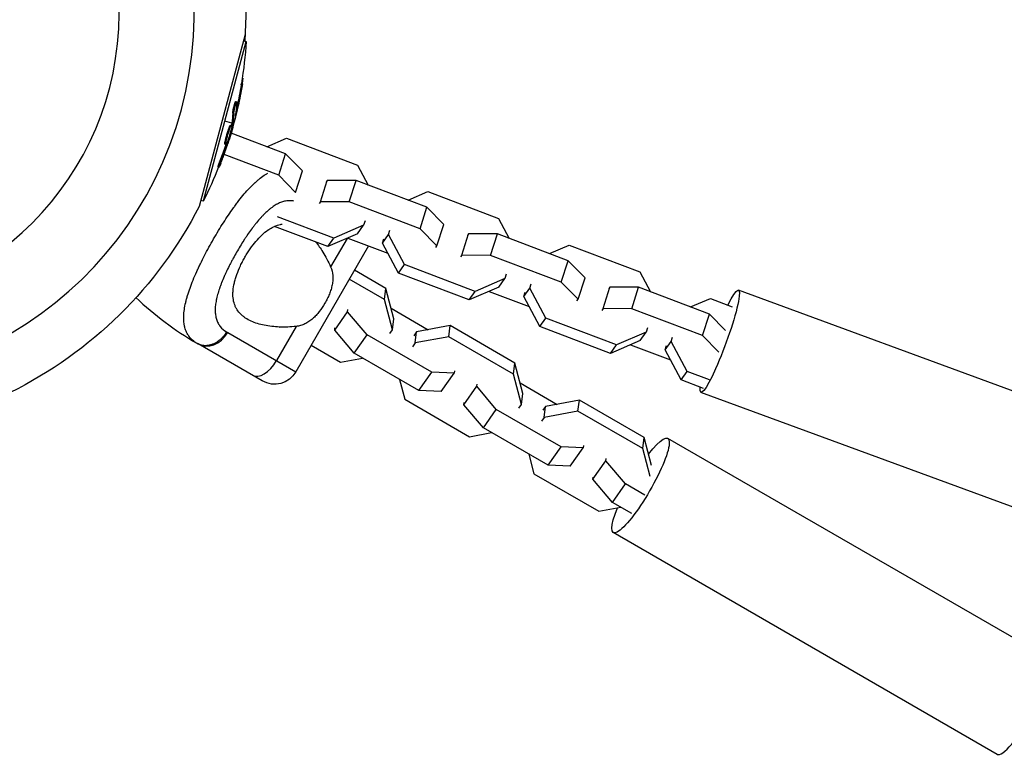
# Model space of a CAD drawing. Units: millimetres. Extents: x -6204 to 8071, y -8727 to 7568.
# Drawn here: x -1417 to -1177, y -2718 to -2538 of the extents above; entities that cross this region are included whole.
import ezdxf

# ---------------------------------------------------------------- set-up
doc = ezdxf.new("R2010")
doc.units = ezdxf.units.MM
doc.header["$LTSCALE"] = 20
doc.layers.add('2d', color=230, linetype='Continuous')

msp = doc.modelspace()

# ---------------------------------------------------------------- linework, layer by layer
at = {"layer": '2d'}
for p, q in [((-1361.81, -2541.69), (-1373.01, -2583.52)), ((-1371.94, -2582.17), (-1361.55, -2543.4)), ((-1362.22, -2543.22), (-1361.55, -2543.4)), ((-1362.78, -2553.93), (-1362.54, -2553.99)), ((-1362.53, -2552.35), (-1362.3, -2552.41)), ((-1364.11, -2558.02), (-1363.86, -2558.08)), ((-1364.09, -2558.54), (-1364.09, -2558.54)), ((-1364.83, -2560.85), (-1364.59, -2560.92)), ((-1364.11, -2561.14), (-1364.04, -2561.16)), ((-1363.8, -2559.09), (-1363.56, -2559.16)), ((-1365.04, -2563.24), (-1366.75, -2562.78)), ((-1365.36, -2563.74), (-1365.12, -2563.81)), ((-1365.11, -2563.62), (-1364.87, -2563.68)), ((-1365.07, -2563.43), (-1364.83, -2563.5)), ((-1364.59, -2563.36), (-1364.8, -2563.3)), ((-1366.07, -2565.41), (-1366.07, -2565.41)), ((-1365.84, -2565.5), (-1365.84, -2565.5)), ((-1351.97, -2570.74), (-1365.25, -2565.72)), ((-1366.73, -2568.34), (-1366.49, -2568.4)), ((-1366.68, -2567.63), (-1366.43, -2567.7)), ((-1366.23, -2567.97), (-1366.05, -2568.02)), ((-1366.06, -2566.24), (-1366.06, -2566.24)), ((-1366.06, -2566.24), (-1366.06, -2566.24)), ((-1366.01, -2567.4), (-1365.87, -2567.44)), ((-1356.56, -2569.01), (-1351.75, -2566.94)), ((-1351.75, -2566.94), (-1334.51, -2573.45)), ((-1353.65, -2575.96), (-1366.96, -2570.93)), ((-1353.65, -2575.96), (-1351.97, -2570.74)), ((-1347.86, -2574.9), (-1351.97, -2570.74)), ((-1367.71, -2571.84), (-1367.47, -2571.9)), ((-1368.4, -2573.89), (-1368.16, -2573.95)), ((-1349.54, -2580.12), (-1347.86, -2574.9)), ((-1334.51, -2573.45), (-1331.92, -2578.32)), ((-1349.54, -2580.12), (-1353.65, -2575.96)), ((-1343.5, -2582.41), (-1341.82, -2577.18)), ((-1341.82, -2577.18), (-1342.12, -2577.61)), ((-1334.83, -2577.22), (-1341.82, -2577.18)), ((-1336.5, -2582.44), (-1334.83, -2577.22)), ((-1317.59, -2583.74), (-1334.83, -2577.22)), ((-1349.57, -2580.17), (-1349.54, -2580.12)), ((-1322.18, -2582), (-1317.37, -2579.93)), ((-1317.37, -2579.93), (-1300.13, -2586.45)), ((-1372.61, -2581.99), (-1371.94, -2582.17)), ((-1343.5, -2582.41), (-1343.79, -2582.83)), ((-1336.5, -2582.44), (-1343.5, -2582.41)), ((-1319.26, -2588.96), (-1336.5, -2582.44)), ((-1356.73, -2584.97), (-1356.73, -2584.97)), ((-1319.26, -2588.96), (-1317.59, -2583.74)), ((-1313.48, -2587.89), (-1317.59, -2583.74)), ((-1358.55, -2586.9), (-1358.55, -2586.9)), ((-1340.2, -2591.21), (-1353.91, -2586.03)), ((-1332.64, -2587.04), (-1332.98, -2588.11)), ((-1300.13, -2586.45), (-1297.54, -2591.31)), ((-1341.66, -2593.28), (-1354.66, -2588.37)), ((-1334.44, -2590.18), (-1341.66, -2593.28)), ((-1332.98, -2588.11), (-1340.2, -2591.21)), ((-1334.44, -2590.18), (-1332.98, -2588.11)), ((-1326.94, -2590.39), (-1326.6, -2589.33)), ((-1315.15, -2593.12), (-1319.26, -2588.96)), ((-1315.15, -2593.12), (-1313.48, -2587.89)), ((-1309.11, -2595.4), (-1307.44, -2590.18)), ((-1307.44, -2590.18), (-1307.74, -2590.6)), ((-1300.44, -2590.22), (-1307.44, -2590.18)), ((-1341.66, -2593.28), (-1340.2, -2591.21)), ((-1337.03, -2591.29), (-1341.02, -2598.21)), ((-1336.84, -2591.21), (-1327.1, -2594.9)), ((-1328.39, -2592.46), (-1326.94, -2590.39)), ((-1328.39, -2592.46), (-1328.05, -2591.4)), ((-1324.51, -2599.76), (-1328.39, -2592.46)), ((-1323.06, -2597.69), (-1326.94, -2590.39)), ((-1302.12, -2595.44), (-1300.44, -2590.22)), ((-1283.2, -2596.73), (-1300.44, -2590.22)), ((-1331.79, -2593.12), (-1349.49, -2623.78)), ((-1342.89, -2594.65), (-1342.9, -2594.64)), ((-1315.45, -2593.54), (-1315.15, -2593.12)), ((-1287.79, -2595), (-1282.98, -2592.93)), ((-1282.98, -2592.93), (-1265.74, -2599.44)), ((-1309.11, -2595.4), (-1309.41, -2595.82)), ((-1302.12, -2595.44), (-1309.11, -2595.4)), ((-1284.88, -2601.95), (-1302.12, -2595.44)), ((-1284.88, -2601.95), (-1283.2, -2596.73)), ((-1279.1, -2600.89), (-1283.2, -2596.73)), ((-1327.59, -2603.48), (-1335.22, -2599.07)), ((-1324.51, -2599.76), (-1323.06, -2597.69)), ((-1307.27, -2606.28), (-1324.51, -2599.76)), ((-1305.82, -2604.21), (-1323.06, -2597.69)), ((-1265.74, -2599.44), (-1263.15, -2604.31)), ((-1327.92, -2606.17), (-1336.47, -2601.24)), ((-1298.6, -2601.1), (-1305.82, -2604.21)), ((-1300.05, -2603.17), (-1298.6, -2601.1)), ((-1298.26, -2600.04), (-1298.6, -2601.1)), ((-1280.77, -2606.11), (-1284.88, -2601.95)), ((-1280.77, -2606.11), (-1279.1, -2600.89)), ((-1327.92, -2606.17), (-1327.59, -2603.48)), ((-1325.65, -2610.87), (-1327.59, -2603.48)), ((-1300.05, -2603.17), (-1307.27, -2606.28)), ((-1307.27, -2606.28), (-1305.82, -2604.21)), ((-1302.46, -2604.21), (-1292.71, -2607.89)), ((-1294.01, -2605.46), (-1292.56, -2603.39)), ((-1294.01, -2605.46), (-1293.67, -2604.39)), ((-1292.56, -2603.39), (-1292.22, -2602.32)), ((-1288.67, -2610.69), (-1292.56, -2603.39)), ((-1274.73, -2608.39), (-1273.05, -2603.17)), ((-1273.05, -2603.17), (-1273.35, -2603.59)), ((-1266.06, -2603.21), (-1273.05, -2603.17)), ((-1267.73, -2608.43), (-1266.06, -2603.21)), ((-1248.82, -2609.72), (-1266.06, -2603.21)), ((-1139.24, -2641.6), (-1241.75, -2603.91)), ((-1325.98, -2613.57), (-1327.92, -2606.17)), ((-1290.13, -2612.75), (-1294.01, -2605.46)), ((-1281.07, -2606.53), (-1280.77, -2606.11)), ((-1253.41, -2607.99), (-1248.6, -2605.92)), ((-1248.6, -2605.92), (-1243.31, -2607.92)), ((-1340.03, -2613.63), (-1336.88, -2609.15)), ((-1336.88, -2609.15), (-1336.82, -2608.6)), ((-1332.13, -2614.76), (-1336.88, -2609.15)), ((-1326.32, -2608.32), (-1317.29, -2613.53)), ((-1274.73, -2608.39), (-1275.03, -2608.82)), ((-1267.73, -2608.43), (-1274.73, -2608.39)), ((-1250.49, -2614.95), (-1267.73, -2608.43)), ((-1325.98, -2613.57), (-1325.65, -2610.87)), ((-1290.13, -2612.75), (-1288.67, -2610.69)), ((-1271.44, -2617.2), (-1288.67, -2610.69)), ((-1250.49, -2614.95), (-1248.82, -2609.72)), ((-1244.89, -2613.7), (-1248.82, -2609.72)), ((-1349.4, -2612.71), (-1354.21, -2621.05)), ((-1353.42, -2612.87), (-1353.41, -2612.88)), ((-1340.03, -2613.63), (-1339.97, -2613.08)), ((-1335.28, -2619.24), (-1340.03, -2613.63)), ((-1326.62, -2614.48), (-1325.98, -2613.57)), ((-1320.13, -2614.06), (-1320.78, -2614.98)), ((-1320.46, -2616.75), (-1320.13, -2614.06)), ((-1311.92, -2612.53), (-1320.13, -2614.06)), ((-1312.25, -2615.22), (-1311.92, -2612.53)), ((-1296.16, -2621.63), (-1311.92, -2612.53)), ((-1272.89, -2619.27), (-1290.13, -2612.75)), ((-1264.22, -2614.1), (-1271.44, -2617.2)), ((-1265.67, -2616.17), (-1264.22, -2614.1)), ((-1263.87, -2613.03), (-1264.22, -2614.1)), ((-1366.07, -2614.2), (-1349.49, -2623.78)), ((-1335.28, -2619.24), (-1332.13, -2614.76)), ((-1316.38, -2623.85), (-1332.13, -2614.76)), ((-1312.25, -2615.22), (-1320.46, -2616.75)), ((-1296.49, -2624.32), (-1312.25, -2615.22)), ((-1265.67, -2616.17), (-1272.89, -2619.27)), ((-1259.63, -2618.45), (-1258.18, -2616.38)), ((-1258.18, -2616.38), (-1257.83, -2615.31)), ((-1254.29, -2623.68), (-1258.18, -2616.38)), ((-1246.53, -2618.96), (-1250.49, -2614.95)), ((-1357.68, -2625.97), (-1373.27, -2616.97)), ((-1345.75, -2617.3), (-1338.63, -2621.41)), ((-1320.46, -2616.75), (-1321.1, -2617.67)), ((-1272.89, -2619.27), (-1271.44, -2617.2)), ((-1268.08, -2617.2), (-1258.33, -2620.88)), ((-1259.63, -2618.45), (-1259.28, -2617.38)), ((-1255.74, -2625.75), (-1259.63, -2618.45)), ((-1338.63, -2621.41), (-1333.26, -2620.41)), ((-1319.53, -2628.34), (-1335.28, -2619.24)), ((-1310.91, -2623.55), (-1310.98, -2624.1)), ((-1296.49, -2624.32), (-1296.16, -2621.63)), ((-1294.23, -2629.02), (-1296.16, -2621.63)), ((-1255.74, -2625.75), (-1254.29, -2623.68)), ((-1248.82, -2625.75), (-1254.29, -2623.68)), ((-1324.22, -2625.62), (-1322.96, -2630.46)), ((-1319.53, -2628.34), (-1316.38, -2623.85)), ((-1310.98, -2624.1), (-1316.38, -2623.85)), ((-1314.13, -2628.59), (-1310.98, -2624.1)), ((-1294.55, -2631.71), (-1296.49, -2624.32)), ((-1250.27, -2627.82), (-1255.74, -2625.75)), ((-1314.13, -2628.59), (-1319.53, -2628.34)), ((-1308.6, -2631.77), (-1305.45, -2627.29)), ((-1305.45, -2627.29), (-1305.39, -2626.74)), ((-1300.7, -2632.9), (-1305.45, -2627.29)), ((-1294.9, -2626.46), (-1285.86, -2631.68)), ((-1322.96, -2630.46), (-1307.2, -2639.56)), ((-1294.55, -2631.71), (-1294.23, -2629.02)), ((-1280.49, -2630.67), (-1288.7, -2632.21)), ((-1280.82, -2633.37), (-1280.49, -2630.67)), ((-1264.74, -2639.77), (-1280.49, -2630.67)), ((-1148.38, -2666.47), (-1250.9, -2628.78)), ((-1308.6, -2631.77), (-1308.54, -2631.22)), ((-1303.85, -2637.39), (-1308.6, -2631.77)), ((-1303.85, -2637.39), (-1300.7, -2632.9)), ((-1284.95, -2642), (-1300.7, -2632.9)), ((-1295.19, -2632.63), (-1294.55, -2631.71)), ((-1288.7, -2632.21), (-1289.35, -2633.12)), ((-1289.03, -2634.9), (-1288.7, -2632.21)), ((-1289.03, -2634.9), (-1289.67, -2635.81)), ((-1280.82, -2633.37), (-1289.03, -2634.9)), ((-1265.06, -2642.46), (-1280.82, -2633.37)), ((-1288.1, -2646.48), (-1303.85, -2637.39)), ((-1307.2, -2639.56), (-1301.83, -2638.56)), ((-1265.06, -2642.46), (-1264.74, -2639.77)), ((-1262.96, -2646.55), (-1264.74, -2639.77)), ((-1165.54, -2693.89), (-1258.98, -2639.95)), ((-1288.1, -2646.48), (-1284.95, -2642)), ((-1279.55, -2642.25), (-1284.95, -2642)), ((-1282.7, -2646.73), (-1279.55, -2642.25)), ((-1279.48, -2641.7), (-1279.55, -2642.25)), ((-1263.29, -2649.24), (-1265.06, -2642.46)), ((-1292.8, -2643.77), (-1291.53, -2648.61)), ((-1274.03, -2645.44), (-1273.96, -2644.89)), ((-1282.7, -2646.73), (-1288.1, -2646.48)), ((-1277.18, -2649.92), (-1274.03, -2645.44)), ((-1269.28, -2651.05), (-1274.03, -2645.44)), ((-1291.53, -2648.61), (-1275.77, -2657.7)), ((-1277.18, -2649.92), (-1277.11, -2649.37)), ((-1272.43, -2655.53), (-1277.18, -2649.92)), ((-1272.43, -2655.53), (-1269.28, -2651.05)), ((-1264.58, -2653.76), (-1269.28, -2651.05)), ((-1275.77, -2657.7), (-1270.4, -2656.7)), ((-1267.73, -2658.24), (-1272.43, -2655.53)), ((-1178.79, -2716.84), (-1272.23, -2662.9))]:
    msp.add_line(p, q, dxfattribs=at)
at = {"layer": '2d', "extrusion": (0, 0, -1)}
msp.add_circle((1464.5, -2536.59), 72, dxfattribs=at)
at = {"layer": '2d'}
for centre, radius, start, end in [((-1464.5, -2536.59), 90.23, 256.2701, 73.7299), ((-1332.63, -2546.57), 81.29, 226.6853, 239.7379)]:
    msp.add_arc(centre, radius, start, end, dxfattribs=at)
at = {"layer": '2d', "extrusion": (0, 0, -1)}
for centre, radius, start, end in [((1464.5, -2536.59), 102.82, 147.1564, 183.7436), ((1463.84, -2536.77), 102.5, 183.708, 189.4788), ((1463.6, -2536.83), 102.5, 189.4787, 197.1677), ((1464.5, -2536.59), 102.82, 196.2164, 196.217), ((1463.84, -2536.77), 102.5, 201.2489, 206.292), ((1464.5, -2536.59), 102.82, 207.1564, 243.7436), ((1354.68, -2620.78), 6, 210, 300)]:
    msp.add_arc(centre, radius, start, end, dxfattribs=at)
for centre, major_axis, ratio, start_param, end_param in [((-1463.77, -2536.52), (-99, 26.53), 0.987104, 3.049326, 3.10138), ((-1463.53, -2536.58), (-99, 26.53), 0.987104, 3.049326, 3.10138), ((-1464.57, -2539.49), (-98.96, 26.52), 0.473523, 3.034641, 3.083454), ((-1464.32, -2539.55), (-98.96, 26.52), 0.473523, 3.034641, 3.083454), ((-1464.57, -2539.49), (-98.96, 26.52), 0.473523, 3.083454, 3.087544), ((-1464.32, -2539.55), (-98.96, 26.52), 0.473523, 3.083454, 3.087544), ((-1463.63, -2535.98), (-98.99, 26.52), 0.926659, 3.206029, 3.245104), ((-1463.38, -2536.05), (-98.99, 26.52), 0.926659, 3.201605, 3.245104), ((-1246.32, -2616.34), (4.57, 12.44), 0.11845, -0.828679, 3.557017), ((-1265.6, -2651.42), (6.63, 11.47), 0.194906, -0.965395, 4.111072)]:
    msp.add_ellipse(centre, major_axis=major_axis, ratio=ratio, start_param=start_param, end_param=end_param, dxfattribs=at)
at = {"layer": '2d'}
for centre, major_axis, ratio, start_param, end_param in [((-1463.59, -2536.82), (-99.01, 26.53), 0.465742, 3.183029, 3.24863), ((-1370.27, -2611.78), (3, 5.2), 0.808568, 3.141593, 4.712389), ((-1357.04, -2619.41), (3, 5.2), 0.545265, 3.141593, 4.712389), ((-1172.17, -2705.37), (6.63, 11.47), 0.194906, 3.141593, 6.283185)]:
    msp.add_ellipse(centre, major_axis=major_axis, ratio=ratio, start_param=start_param, end_param=end_param, dxfattribs=at)
for points, knots in [([(-1362.78, -2553.93), (-1362.77, -2553.87), (-1362.76, -2553.81), (-1362.75, -2553.72), (-1362.74, -2553.69), (-1362.74, -2553.66), (-1362.74, -2553.65), (-1362.74, -2553.65)], [0, 0, 0, 0, 0.03125, 0.03125, 0.046875, 0.046875, 0.04983203, 0.04983203, 0.04983203, 0.04983203]), ([(-1362.54, -2553.99), (-1362.46, -2553.51), (-1362.39, -2553.06), (-1362.31, -2552.54), (-1362.3, -2552.41), (-1362.3, -2552.41)], [0, 0, 0, 0, 0.25, 0.25, 0.4513626, 0.4513626, 0.4513626, 0.4513626]), ([(-1364.83, -2560.85), (-1364.83, -2560.8), (-1364.83, -2560.74), (-1364.81, -2560.61), (-1364.8, -2560.54), (-1364.78, -2560.39), (-1364.77, -2560.3), (-1364.74, -2560.13), (-1364.72, -2560.03), (-1364.66, -2559.74), (-1364.62, -2559.55), (-1364.53, -2559.15), (-1364.48, -2558.96), (-1364.4, -2558.7), (-1364.38, -2558.62), (-1364.33, -2558.47), (-1364.3, -2558.4), (-1364.24, -2558.22), (-1364.2, -2558.12), (-1364.15, -2558.04), (-1364.14, -2558.03), (-1364.12, -2558.02), (-1364.11, -2558.02), (-1364.11, -2558.02), (-1364.11, -2558.02), (-1364.11, -2558.02)], [0, 0, 0, 0, 0.0625, 0.0625, 0.125, 0.125, 0.1875, 0.1875, 0.25, 0.25, 0.375, 0.375, 0.5, 0.5, 0.5625, 0.5625, 0.625, 0.625, 0.75, 0.75, 0.8125, 0.8125, 0.84375, 0.84375, 0.8451889, 0.8451889, 0.8451889, 0.8451889]), ([(-1364.59, -2560.92), (-1364.59, -2560.83), (-1364.58, -2560.72), (-1364.56, -2560.59), (-1364.54, -2560.46), (-1364.52, -2560.31), (-1364.49, -2560.15), (-1364.46, -2559.99), (-1364.42, -2559.82), (-1364.39, -2559.65), (-1364.35, -2559.48), (-1364.31, -2559.31), (-1364.27, -2559.15), (-1364.22, -2558.98), (-1364.18, -2558.83), (-1364.14, -2558.69), (-1364.1, -2558.56), (-1364.06, -2558.44), (-1364.02, -2558.34), (-1363.98, -2558.25), (-1363.95, -2558.18), (-1363.92, -2558.13), (-1363.89, -2558.09), (-1363.87, -2558.07), (-1363.86, -2558.09), (-1363.84, -2558.1), (-1363.83, -2558.14), (-1363.83, -2558.21), (-1363.83, -2558.23), (-1363.83, -2558.25), (-1363.83, -2558.28)], [0, 0, 0, 0, 0.108263, 0.108263, 0.108263, 0.216637, 0.216637, 0.216637, 0.324631, 0.324631, 0.324631, 0.431995, 0.431995, 0.431995, 0.53889, 0.53889, 0.53889, 0.64568, 0.64568, 0.64568, 0.75277, 0.75277, 0.75277, 0.860435, 0.860435, 0.860435, 0.968703, 0.968703, 0.968703, 1, 1, 1, 1]), ([(-1364.16, -2561.42), (-1364.17, -2561.5), (-1364.18, -2561.55), (-1364.18, -2561.58), (-1364.18, -2561.6), (-1364.18, -2561.6), (-1364.16, -2561.57), (-1364.15, -2561.54), (-1364.13, -2561.48), (-1364.11, -2561.4), (-1364.09, -2561.33), (-1364.07, -2561.25), (-1364.04, -2561.16)], [0, 0, 0, 0, 0.263282, 0.263282, 0.263282, 0.526692, 0.526692, 0.526692, 0.789921, 0.789921, 0.789921, 1, 1, 1, 1]), ([(-1366.68, -2567.63), (-1366.65, -2567.52), (-1366.63, -2567.41), (-1366.57, -2567.15), (-1366.53, -2567.02), (-1366.46, -2566.73), (-1366.42, -2566.59), (-1366.36, -2566.37), (-1366.34, -2566.29), (-1366.29, -2566.14), (-1366.27, -2566.07), (-1366.21, -2565.85), (-1366.16, -2565.69), (-1366.09, -2565.47), (-1366.07, -2565.4), (-1366.02, -2565.26), (-1366, -2565.19), (-1365.93, -2564.98), (-1365.88, -2564.85), (-1365.81, -2564.66), (-1365.79, -2564.6), (-1365.75, -2564.49), (-1365.72, -2564.43), (-1365.68, -2564.33), (-1365.66, -2564.28), (-1365.62, -2564.19), (-1365.61, -2564.14), (-1365.57, -2564.06), (-1365.55, -2564.03), (-1365.52, -2563.96), (-1365.5, -2563.93), (-1365.48, -2563.89), (-1365.47, -2563.87), (-1365.46, -2563.85), (-1365.44, -2563.82), (-1365.42, -2563.79), (-1365.41, -2563.77), (-1365.41, -2563.77), (-1365.4, -2563.76), (-1365.39, -2563.76), (-1365.38, -2563.74), (-1365.36, -2563.74), (-1365.36, -2563.74), (-1365.36, -2563.74), (-1365.36, -2563.74)], [0.499999, 0.499999, 0.499999, 0.499999, 0.5312491, 0.5312491, 0.5624991, 0.5624991, 0.5937492, 0.5937492, 0.6093742, 0.6093742, 0.6249992, 0.6249992, 0.6562493, 0.6562493, 0.6718743, 0.6718743, 0.6874994, 0.6874994, 0.7187494, 0.7187494, 0.7343745, 0.7343745, 0.7499995, 0.7499995, 0.7656245, 0.7656245, 0.7812496, 0.7812496, 0.7968746, 0.7968746, 0.8124996, 0.8124996, 0.8203121, 0.8203121, 0.8281247, 0.8437497, 0.8437497, 0.8476559, 0.8476559, 0.8515622, 0.8593747, 0.8749997, 0.8749997, 0.8758243, 0.8758243, 0.8758243, 0.8758243]), ([(-1366.43, -2567.7), (-1366.35, -2567.26), (-1366.19, -2566.66), (-1365.83, -2565.46), (-1365.63, -2564.87), (-1365.3, -2564.03), (-1365.17, -2563.79), (-1365.06, -2563.82), (-1365.08, -2564.07), (-1365.17, -2564.5)], [0.5, 0.5, 0.5, 0.5, 0.625, 0.625, 0.75, 0.75, 0.875, 0.875, 0.9988689, 0.9988689, 0.9988689, 0.9988689]), ([(-1364.87, -2563.68), (-1364.95, -2564), (-1365.02, -2564.31), (-1365.18, -2564.94), (-1365.26, -2565.25), (-1365.43, -2565.88), (-1365.52, -2566.19), (-1365.65, -2566.66), (-1365.69, -2566.82), (-1365.78, -2567.13), (-1365.82, -2567.29), (-1365.87, -2567.44)], [0, 0, 0, 0, 0.25, 0.25, 0.5, 0.5, 0.75, 0.75, 0.875, 0.875, 1, 1, 1, 1]), ([(-1364.87, -2563.68), (-1364.86, -2563.64), (-1364.85, -2563.6), (-1364.84, -2563.57), (-1364.84, -2563.54), (-1364.83, -2563.52), (-1364.83, -2563.5)], [0, 0, 0, 0, 0.536906, 0.536906, 0.536906, 1, 1, 1, 1]), ([(-1365.17, -2564.51), (-1365.26, -2564.95), (-1365.42, -2565.55), (-1365.78, -2566.75), (-1365.98, -2567.35), (-1366.31, -2568.18), (-1366.43, -2568.41), (-1366.54, -2568.39), (-1366.52, -2568.13), (-1366.44, -2567.71)], [0, 0, 0, 0, 0.125, 0.125, 0.25, 0.25, 0.375, 0.375, 0.4988549, 0.4988549, 0.4988549, 0.4988549]), ([(-1367.76, -2573.07), (-1367.68, -2572.86), (-1367.6, -2572.65), (-1367.49, -2572.36), (-1367.43, -2572.21), (-1367.37, -2572.05), (-1367.34, -2571.97), (-1367.33, -2571.93), (-1367.32, -2571.91), (-1367.31, -2571.9), (-1367.27, -2571.78), (-1367.21, -2571.63), (-1367.15, -2571.46), (-1367.12, -2571.39), (-1367.11, -2571.34), (-1367.1, -2571.32), (-1367.05, -2571.19), (-1366.99, -2571.04), (-1366.93, -2570.86), (-1366.9, -2570.78), (-1366.89, -2570.74), (-1366.88, -2570.72), (-1366.88, -2570.71), (-1366.83, -2570.59), (-1366.78, -2570.44), (-1366.72, -2570.27), (-1366.69, -2570.18), (-1366.68, -2570.15), (-1366.67, -2570.12), (-1366.66, -2570.11), (-1366.62, -2569.99), (-1366.57, -2569.84), (-1366.51, -2569.67), (-1366.48, -2569.58), (-1366.47, -2569.55), (-1366.46, -2569.52), (-1366.46, -2569.51), (-1366.42, -2569.39), (-1366.36, -2569.24), (-1366.3, -2569.07), (-1366.28, -2568.98), (-1366.26, -2568.95), (-1366.26, -2568.92), (-1366.25, -2568.91), (-1366.18, -2568.69), (-1366.11, -2568.49), (-1366.05, -2568.3)], [0, 0, 0, 0, 0.125, 0.125, 0.1875, 0.21875, 0.234375, 0.242188, 0.242188, 0.25, 0.25, 0.3125, 0.34375, 0.359375, 0.359375, 0.375, 0.375, 0.4375, 0.46875, 0.484375, 0.492188, 0.492188, 0.5, 0.5, 0.5625, 0.59375, 0.609375, 0.617188, 0.617188, 0.625, 0.625, 0.6875, 0.71875, 0.734375, 0.742188, 0.742188, 0.75, 0.75, 0.8125, 0.84375, 0.859375, 0.867188, 0.867188, 0.875, 0.875, 1, 1, 1, 1]), ([(-1366.73, -2568.34), (-1366.74, -2568.33), (-1366.74, -2568.33), (-1366.75, -2568.31), (-1366.76, -2568.3), (-1366.76, -2568.27), (-1366.76, -2568.25), (-1366.76, -2568.2), (-1366.76, -2568.17), (-1366.75, -2568.08), (-1366.74, -2568.01), (-1366.72, -2567.88), (-1366.72, -2567.84), (-1366.7, -2567.74), (-1366.69, -2567.69), (-1366.68, -2567.64)], [1.375782, 1.375782, 1.375782, 1.375782, 1.3906242, 1.3906242, 1.4062492, 1.4062492, 1.4218741, 1.4218741, 1.4374991, 1.4374991, 1.4687491, 1.4687491, 1.484374, 1.484374, 1.4988524, 1.4988524, 1.4988524, 1.4988524]), ([(-1366.05, -2568.02), (-1366.03, -2567.95), (-1366, -2567.87), (-1365.97, -2567.79), (-1365.95, -2567.71), (-1365.92, -2567.63), (-1365.9, -2567.55), (-1365.89, -2567.51), (-1365.88, -2567.48), (-1365.87, -2567.44)], [0, 0, 0, 0, 0.404397, 0.404397, 0.404397, 0.80918, 0.80918, 0.80918, 1, 1, 1, 1]), ([(-1368.4, -2573.89), (-1368.4, -2573.89), (-1368.4, -2573.89), (-1368.41, -2573.89), (-1368.41, -2573.85), (-1368.38, -2573.73), (-1368.36, -2573.68), (-1368.33, -2573.58), (-1368.31, -2573.51), (-1368.25, -2573.31), (-1368.19, -2573.14), (-1368.1, -2572.88), (-1368.06, -2572.78), (-1367.99, -2572.59), (-1367.96, -2572.5), (-1367.89, -2572.3), (-1367.85, -2572.21), (-1367.78, -2572.02), (-1367.74, -2571.93), (-1367.71, -2571.84)], [0.3749154, 0.3749154, 0.3749154, 0.3749154, 0.375, 0.375, 0.5, 0.5, 0.5625, 0.5625, 0.625, 0.625, 0.75, 0.75, 0.8125, 0.8125, 0.875, 0.875, 0.9375, 0.9375, 1, 1, 1, 1]), ([(-1367.76, -2573.07), (-1367.82, -2573.22), (-1367.88, -2573.36), (-1367.93, -2573.48), (-1367.98, -2573.6), (-1368.03, -2573.71), (-1368.06, -2573.79), (-1368.1, -2573.86), (-1368.13, -2573.91), (-1368.14, -2573.94), (-1368.16, -2573.96), (-1368.17, -2573.96), (-1368.16, -2573.92), (-1368.16, -2573.89), (-1368.15, -2573.83), (-1368.12, -2573.75), (-1368.1, -2573.67), (-1368.06, -2573.56), (-1368.02, -2573.43), (-1367.98, -2573.31), (-1367.93, -2573.16), (-1367.88, -2573.01), (-1367.82, -2572.85), (-1367.76, -2572.69), (-1367.7, -2572.52), (-1367.64, -2572.36), (-1367.58, -2572.19), (-1367.52, -2572.03), (-1367.5, -2571.99), (-1367.49, -2571.95), (-1367.47, -2571.9)], [0, 0, 0, 0, 0.108572, 0.108572, 0.108572, 0.217262, 0.217262, 0.217262, 0.325717, 0.325717, 0.325717, 0.433622, 0.433622, 0.433622, 0.540983, 0.540983, 0.540983, 0.648042, 0.648042, 0.648042, 0.755174, 0.755174, 0.755174, 0.862717, 0.862717, 0.862717, 0.970831, 0.970831, 0.970831, 1, 1, 1, 1]), ([(-1369.5, -2591.44), (-1368.72, -2590.07), (-1367.91, -2588.75), (-1366.29, -2586.22), (-1365.48, -2585.02), (-1364.66, -2583.88), (-1364.64, -2583.86), (-1364.61, -2583.82), (-1364.57, -2583.76), (-1364.47, -2583.63), (-1364.28, -2583.36), (-1363.89, -2582.83), (-1363.55, -2582.39), (-1362.89, -2581.54), (-1362.45, -2581), (-1361.16, -2579.48), (-1360.32, -2578.59), (-1359.5, -2577.82), (-1359.48, -2577.81), (-1359.45, -2577.78), (-1359.41, -2577.74), (-1359.31, -2577.65), (-1359.11, -2577.47), (-1358.72, -2577.13), (-1358.39, -2576.85), (-1357.72, -2576.33), (-1357.29, -2576.02), (-1356.66, -2575.63), (-1356.47, -2575.52), (-1356.28, -2575.42)], [0.4998404, 0.4998404, 0.4998404, 0.4998404, 0.5623603, 0.5623603, 0.6248803, 0.6248803, 0.6258572, 0.6258572, 0.626834, 0.6287878, 0.6326953, 0.6405103, 0.6561403, 0.6561403, 0.6874002, 0.6874002, 0.7499202, 0.7499202, 0.7508971, 0.7508971, 0.7518739, 0.7538277, 0.7577352, 0.7655502, 0.7811802, 0.7811802, 0.8124401, 0.8124401, 0.8264482, 0.8264482, 0.8264482, 0.8264482]), ([(-1350.04, -2582.22), (-1350.11, -2582.21), (-1350.17, -2582.2), (-1350.56, -2582.14), (-1350.89, -2582.12), (-1351.38, -2582.14), (-1351.55, -2582.15), (-1351.88, -2582.19), (-1352.05, -2582.22), (-1352.55, -2582.34), (-1352.89, -2582.44), (-1353.4, -2582.65), (-1353.66, -2582.76), (-1353.91, -2582.89), (-1354.08, -2582.99), (-1354.17, -2583.03), (-1354.6, -2583.28), (-1354.94, -2583.5), (-1355.45, -2583.87), (-1355.7, -2584.07), (-1356, -2584.32), (-1356.13, -2584.43), (-1356.22, -2584.5), (-1356.26, -2584.54), (-1356.64, -2584.87), (-1356.97, -2585.19), (-1357.47, -2585.7), (-1357.72, -2585.96), (-1358.01, -2586.28), (-1358.14, -2586.42), (-1358.22, -2586.51), (-1358.27, -2586.56), (-1358.64, -2586.98), (-1358.96, -2587.37), (-1359.45, -2587.99), (-1359.7, -2588.3), (-1359.98, -2588.67), (-1360.1, -2588.84), (-1360.18, -2588.95), (-1360.22, -2589), (-1360.58, -2589.49), (-1360.9, -2589.93), (-1361.36, -2590.61), (-1361.6, -2590.95), (-1361.83, -2591.3), (-1361.98, -2591.54), (-1362.06, -2591.66), (-1362.44, -2592.24), (-1362.74, -2592.72), (-1363.33, -2593.68), (-1363.61, -2594.17), (-1364.19, -2595.15), (-1364.46, -2595.65), (-1364.87, -2596.39), (-1365, -2596.64), (-1365.27, -2597.14), (-1365.39, -2597.39), (-1365.78, -2598.14), (-1366.03, -2598.64), (-1366.38, -2599.38), (-1366.55, -2599.75), (-1366.75, -2600.18), (-1366.83, -2600.37), (-1366.88, -2600.49), (-1366.91, -2600.55), (-1367.16, -2601.12), (-1367.36, -2601.61), (-1367.65, -2602.34), (-1367.79, -2602.7), (-1367.94, -2603.12), (-1368, -2603.3), (-1368.04, -2603.42), (-1368.06, -2603.48), (-1368.25, -2604.02), (-1368.39, -2604.49), (-1368.58, -2605.18), (-1368.67, -2605.52), (-1368.76, -2605.91), (-1368.79, -2606.07), (-1368.82, -2606.18), (-1368.83, -2606.23), (-1368.93, -2606.74), (-1369, -2607.17), (-1369.07, -2607.8), (-1369.09, -2608.11), (-1369.11, -2608.41), (-1369.11, -2608.61), (-1369.11, -2608.71), (-1369.11, -2609.2), (-1369.09, -2609.58), (-1369.01, -2610.12), (-1368.98, -2610.3), (-1368.9, -2610.64), (-1368.86, -2610.81), (-1368.71, -2611.31), (-1368.58, -2611.62), (-1368.34, -2612.06), (-1368.22, -2612.28), (-1368.05, -2612.52), (-1367.98, -2612.62), (-1367.93, -2612.68), (-1367.9, -2612.71), (-1367.46, -2613.25), (-1366.95, -2613.69), (-1366.34, -2614.05)], [0.056331, 0.056331, 0.056331, 0.056331, 0.0625, 0.0625, 0.09375, 0.09375, 0.109375, 0.109375, 0.125, 0.125, 0.15625, 0.15625, 0.171875, 0.1796875, 0.1796875, 0.1875, 0.1875, 0.21875, 0.21875, 0.234375, 0.2421875, 0.2460937, 0.2460937, 0.25, 0.25, 0.28125, 0.28125, 0.296875, 0.3046875, 0.3085937, 0.3085937, 0.3125, 0.3125, 0.34375, 0.34375, 0.359375, 0.3671875, 0.3710937, 0.3710937, 0.375, 0.375, 0.40625, 0.40625, 0.421875, 0.4296875, 0.4296875, 0.4375, 0.4375, 0.46875, 0.46875, 0.5, 0.5, 0.53125, 0.53125, 0.546875, 0.546875, 0.5625, 0.5625, 0.59375, 0.59375, 0.609375, 0.6171875, 0.6210937, 0.6210937, 0.625, 0.625, 0.65625, 0.65625, 0.671875, 0.6796875, 0.6835937, 0.6835937, 0.6875, 0.6875, 0.71875, 0.71875, 0.734375, 0.7421875, 0.7460937, 0.7460937, 0.75, 0.75, 0.78125, 0.78125, 0.796875, 0.8046875, 0.8046875, 0.8125, 0.8125, 0.84375, 0.84375, 0.859375, 0.859375, 0.875, 0.875, 0.90625, 0.90625, 0.921875, 0.9296875, 0.9335937, 0.9335937, 0.9375, 0.9375, 1, 1, 1, 1]), ([(-1361.86, -2595.85), (-1361.66, -2595.5), (-1361.45, -2595.16), (-1361.03, -2594.49), (-1360.81, -2594.16), (-1360.14, -2593.2), (-1359.68, -2592.6), (-1358.73, -2591.47), (-1358.23, -2590.95), (-1357.24, -2590.02), (-1356.74, -2589.61), (-1355.98, -2589.08), (-1355.72, -2588.92), (-1355.22, -2588.63), (-1354.97, -2588.5), (-1354.21, -2588.17), (-1353.71, -2588), (-1353.08, -2587.88), (-1352.95, -2587.86), (-1352.82, -2587.84)], [0.09561161, 0.09561161, 0.09561161, 0.09561161, 0.09679235, 0.09679235, 0.09797309, 0.09797309, 0.10033456, 0.10033456, 0.10269604, 0.10269604, 0.10505751, 0.10505751, 0.10623825, 0.10623825, 0.10741899, 0.10741899, 0.10978046, 0.10978046, 0.11040418, 0.11040418, 0.11040418, 0.11040418]), ([(-1374.31, -2616.3), (-1374.75, -2615.97), (-1375.12, -2615.6), (-1375.44, -2615.17), (-1375.46, -2615.15), (-1375.49, -2615.11), (-1375.53, -2615.05), (-1375.64, -2614.9), (-1375.83, -2614.6), (-1375.97, -2614.33), (-1376.24, -2613.77), (-1376.38, -2613.38), (-1376.5, -2612.93), (-1376.51, -2612.91), (-1376.52, -2612.86), (-1376.54, -2612.78), (-1376.58, -2612.6), (-1376.65, -2612.22), (-1376.7, -2611.89), (-1376.76, -2611.21), (-1376.78, -2610.72), (-1376.72, -2609.21), (-1376.57, -2608.09), (-1376.28, -2606.87), (-1376.28, -2606.86), (-1376.27, -2606.82), (-1376.26, -2606.77), (-1376.23, -2606.65), (-1376.17, -2606.41), (-1376.04, -2605.92), (-1375.92, -2605.49), (-1375.66, -2604.61), (-1375.46, -2604.01), (-1374.79, -2602.13), (-1374.25, -2600.79), (-1373.6, -2599.37), (-1373.59, -2599.35), (-1373.58, -2599.31), (-1373.55, -2599.25), (-1373.49, -2599.11), (-1373.36, -2598.83), (-1373.1, -2598.27), (-1372.87, -2597.79), (-1372.4, -2596.81), (-1372.06, -2596.15), (-1371.03, -2594.15), (-1370.29, -2592.8), (-1369.5, -2591.44)], [0.0212604, 0.0212604, 0.0212604, 0.0212604, 0.06248, 0.06248, 0.0644326, 0.0644326, 0.0663851, 0.0702901, 0.0781001, 0.0937201, 0.0937201, 0.1249601, 0.1249601, 0.1269126, 0.1269126, 0.1288651, 0.1327701, 0.1405801, 0.1562001, 0.1562001, 0.1874401, 0.1874401, 0.2499202, 0.2499202, 0.2508964, 0.2508964, 0.2518727, 0.2538252, 0.2577302, 0.2655402, 0.2811602, 0.2811602, 0.3124002, 0.3124002, 0.3748803, 0.3748803, 0.3758565, 0.3758565, 0.3768328, 0.3787853, 0.3826903, 0.3905003, 0.4061203, 0.4061203, 0.4373603, 0.4373603, 0.4998404, 0.4998404, 0.4998404, 0.4998404]), ([(-1344.7, -2592.13), (-1344.07, -2592.89), (-1343.48, -2593.72), (-1342.56, -2595.17), (-1342.23, -2595.76), (-1341.6, -2596.95), (-1341.3, -2597.57), (-1341.02, -2598.21)], [0.124809564, 0.124809564, 0.124809564, 0.124809564, 0.128672258, 0.128672258, 0.131033732, 0.131033732, 0.133395207, 0.133395207, 0.133395207, 0.133395207]), ([(-1349.4, -2612.71), (-1350.79, -2612.88), (-1352.14, -2612.92), (-1354.08, -2612.85), (-1354.72, -2612.8), (-1355.96, -2612.66), (-1356.57, -2612.56), (-1358.32, -2612.21), (-1359.38, -2611.88), (-1360.83, -2611.23), (-1361.28, -2610.98), (-1361.91, -2610.57), (-1362.12, -2610.42), (-1362.51, -2610.11), (-1362.69, -2609.94), (-1363.21, -2609.43), (-1363.51, -2609.06), (-1363.91, -2608.45), (-1364.02, -2608.23), (-1364.24, -2607.78), (-1364.33, -2607.55), (-1364.58, -2606.83), (-1364.69, -2606.32), (-1364.77, -2605.5), (-1364.79, -2605.22), (-1364.79, -2604.64), (-1364.78, -2604.34), (-1364.71, -2603.41), (-1364.6, -2602.77), (-1364.37, -2601.78), (-1364.28, -2601.44), (-1364.08, -2600.76), (-1363.96, -2600.41), (-1363.58, -2599.36), (-1363.29, -2598.66), (-1362.79, -2597.6), (-1362.62, -2597.25), (-1362.25, -2596.55), (-1362.06, -2596.19), (-1361.86, -2595.85)], [0.05776667, 0.05776667, 0.05776667, 0.05776667, 0.06249729, 0.06249729, 0.0648626, 0.0648626, 0.06722791, 0.06722791, 0.07195852, 0.07195852, 0.07432383, 0.07432383, 0.07550649, 0.07550649, 0.07668914, 0.07668914, 0.07905445, 0.07905445, 0.08023711, 0.08023711, 0.08141976, 0.08141976, 0.08378507, 0.08378507, 0.08496772, 0.08496772, 0.08615038, 0.08615038, 0.08851569, 0.08851569, 0.08969834, 0.08969834, 0.090881, 0.090881, 0.09324631, 0.09324631, 0.09442896, 0.09442896, 0.09561161, 0.09561161, 0.09561161, 0.09561161]), ([(-1341.02, -2598.21), (-1340.73, -2598.89), (-1340.56, -2599.59), (-1340.47, -2600.69), (-1340.47, -2601.07), (-1340.52, -2601.82), (-1340.57, -2602.2), (-1340.71, -2602.95), (-1340.81, -2603.34), (-1341.04, -2604.1), (-1341.17, -2604.48), (-1341.47, -2605.24), (-1341.64, -2605.61), (-1342, -2606.35), (-1342.2, -2606.72), (-1342.4, -2607.08)], [0, 0, 0, 0, 0.002469933, 0.002469933, 0.003704899, 0.003704899, 0.004939866, 0.004939866, 0.006174832, 0.006174832, 0.007409799, 0.007409799, 0.008644765, 0.008644765, 0.009879732, 0.009879732, 0.009879732, 0.009879732]), ([(-1342.4, -2607.08), (-1342.82, -2607.8), (-1343.27, -2608.48), (-1344.03, -2609.44), (-1344.3, -2609.75), (-1344.84, -2610.33), (-1345.12, -2610.6), (-1345.7, -2611.11), (-1346.01, -2611.34), (-1346.64, -2611.76), (-1346.96, -2611.95), (-1347.63, -2612.26), (-1347.97, -2612.39), (-1348.67, -2612.6), (-1349.03, -2612.67), (-1349.4, -2612.71)], [0.009879732, 0.009879732, 0.009879732, 0.009879732, 0.012351345, 0.012351345, 0.013587152, 0.013587152, 0.014822959, 0.014822959, 0.016058766, 0.016058766, 0.017294572, 0.017294572, 0.018530379, 0.018530379, 0.019766186, 0.019766186, 0.019766186, 0.019766186])]:
    msp.add_open_spline(points, degree=3, knots=knots, dxfattribs=at)
for points in [[(-1364.04, -2561.16), (-1363.9, -2560.61), (-1363.73, -2559.92), (-1363.56, -2559.16)], [(-1363.92, -2559.59), (-1363.88, -2559.44), (-1363.84, -2559.27), (-1363.8, -2559.09)], [(-1365.11, -2563.62), (-1365.13, -2563.68), (-1365.14, -2563.74), (-1365.15, -2563.79)], [(-1365.11, -2563.62), (-1365.09, -2563.54), (-1365.08, -2563.48), (-1365.07, -2563.43)], [(-1365.37, -2564.22), (-1365.37, -2564.22), (-1365.37, -2564.22), (-1365.37, -2564.22)], [(-1365.17, -2564.5), (-1365.17, -2564.5), (-1365.17, -2564.5), (-1365.17, -2564.51)], [(-1365.16, -2563.84), (-1365.16, -2563.84), (-1365.16, -2563.84), (-1365.16, -2563.84)], [(-1366.68, -2567.64), (-1366.68, -2567.64), (-1366.68, -2567.64), (-1366.68, -2567.63)], [(-1366.48, -2567.92), (-1366.48, -2567.92), (-1366.48, -2567.92), (-1366.48, -2567.92)], [(-1366.44, -2567.71), (-1366.44, -2567.71), (-1366.44, -2567.7), (-1366.43, -2567.7)], [(-1365.66, -2567.09), (-1365.76, -2567.41), (-1365.9, -2567.83), (-1366.05, -2568.3)], [(-1366.34, -2614.05), (-1366.25, -2614.1), (-1366.16, -2614.15), (-1366.07, -2614.2)], [(-1373.59, -2616.79), (-1373.85, -2616.64), (-1374.09, -2616.48), (-1374.31, -2616.3)], [(-1373.27, -2616.97), (-1373.38, -2616.91), (-1373.49, -2616.85), (-1373.59, -2616.79)]]:
    msp.add_open_spline(points, degree=3, dxfattribs=at)
for points, weights in [([(-1370.94, -2617.31), (-1368.03, -2616.97), (-1366.34, -2614.05)], [0.864995027317, 0.81070234095, 1]), ([(-1373.59, -2616.79), (-1372.4, -2617.48), (-1370.94, -2617.31)], [1, 0.8950856396, 0.864995027317])]:
    msp.add_rational_spline(points, weights, degree=2, dxfattribs=at)

doc.saveas('drawing.dxf')
